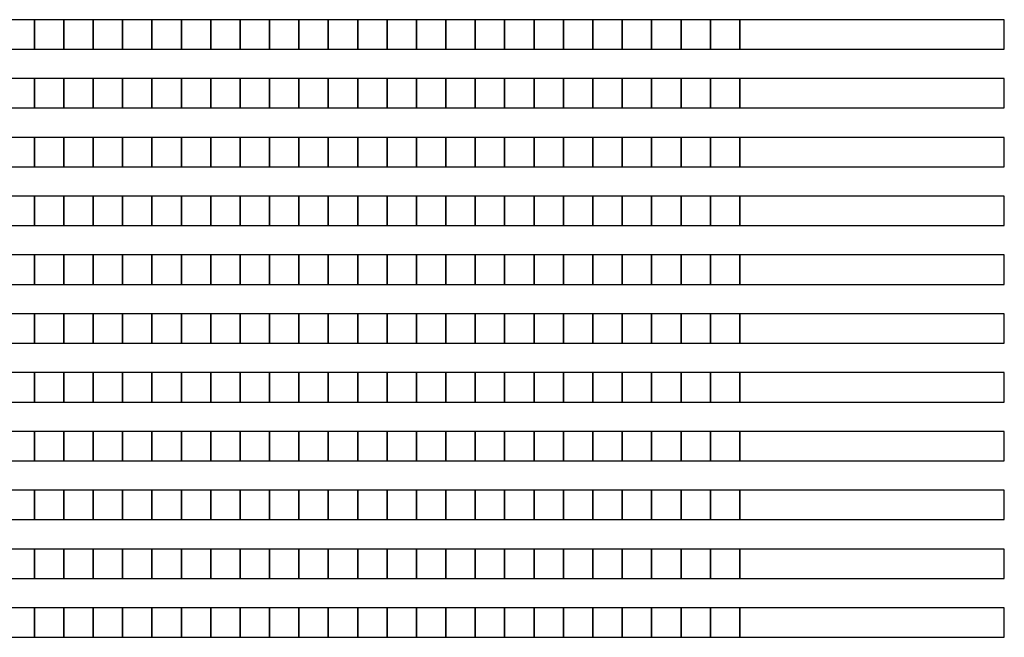
# Model space of a CAD drawing. Extents: x -54000 to 53800, y -53800 to 53800.
# Drawn here: x -9242 to -5842, y 30880 to 33012 of the extents above; entities that cross this region are included whole.
import ezdxf

# ---------------------------------------------------------------- set-up
doc = ezdxf.new("R2010")
doc.units = 0
doc.layers.add('Routing', color=4, linetype='CONTINUOUS')

msp = doc.modelspace()

# ---------------------------------------------------------------- linework, layer by layer
at = {"layer": 'Routing', "linetype": 'CONTINUOUS'}
for points in [[(-9292.75, 32910.152), (-9191.25, 32910.152), (-9191.25, 33011.652), (-9292.75, 33011.652), (-9292.75, 32910.152)], [(-9191.25, 32910.152), (-9089.75, 32910.152), (-9089.75, 33011.652), (-9191.25, 33011.652), (-9191.25, 32910.152)], [(-9089.75, 32910.152), (-8988.25, 32910.152), (-8988.25, 33011.652), (-9089.75, 33011.652), (-9089.75, 32910.152)], [(-8988.25, 32910.152), (-8886.75, 32910.152), (-8886.75, 33011.652), (-8988.25, 33011.652), (-8988.25, 32910.152)], [(-8886.75, 32910.152), (-8785.25, 32910.152), (-8785.25, 33011.652), (-8886.75, 33011.652), (-8886.75, 32910.152)], [(-8785.25, 32910.152), (-8683.75, 32910.152), (-8683.75, 33011.652), (-8785.25, 33011.652), (-8785.25, 32910.152)], [(-8683.75, 32910.152), (-8582.25, 32910.152), (-8582.25, 33011.652), (-8683.75, 33011.652), (-8683.75, 32910.152)], [(-8582.25, 32910.152), (-8480.75, 32910.152), (-8480.75, 33011.652), (-8582.25, 33011.652), (-8582.25, 32910.152)], [(-8480.75, 32910.152), (-8379.25, 32910.152), (-8379.25, 33011.652), (-8480.75, 33011.652), (-8480.75, 32910.152)], [(-8379.25, 32910.152), (-8277.75, 32910.152), (-8277.75, 33011.652), (-8379.25, 33011.652), (-8379.25, 32910.152)], [(-8277.75, 32910.152), (-8176.25, 32910.152), (-8176.25, 33011.652), (-8277.75, 33011.652), (-8277.75, 32910.152)], [(-8176.25, 32910.152), (-8074.75, 32910.152), (-8074.75, 33011.652), (-8176.25, 33011.652), (-8176.25, 32910.152)], [(-8074.75, 32910.152), (-7973.25, 32910.152), (-7973.25, 33011.652), (-8074.75, 33011.652), (-8074.75, 32910.152)], [(-7973.25, 32910.152), (-7871.75, 32910.152), (-7871.75, 33011.652), (-7973.25, 33011.652), (-7973.25, 32910.152)], [(-7871.75, 32910.152), (-7770.25, 32910.152), (-7770.25, 33011.652), (-7871.75, 33011.652), (-7871.75, 32910.152)], [(-7770.25, 32910.152), (-7668.75, 32910.152), (-7668.75, 33011.652), (-7770.25, 33011.652), (-7770.25, 32910.152)], [(-7668.75, 32910.152), (-7567.25, 32910.152), (-7567.25, 33011.652), (-7668.75, 33011.652), (-7668.75, 32910.152)], [(-7567.25, 32910.152), (-7465.75, 32910.152), (-7465.75, 33011.652), (-7567.25, 33011.652), (-7567.25, 32910.152)], [(-7465.75, 32910.152), (-7364.25, 32910.152), (-7364.25, 33011.652), (-7465.75, 33011.652), (-7465.75, 32910.152)], [(-7364.25, 32910.152), (-7262.75, 32910.152), (-7262.75, 33011.652), (-7364.25, 33011.652), (-7364.25, 32910.152)], [(-7262.75, 32910.152), (-7161.25, 32910.152), (-7161.25, 33011.652), (-7262.75, 33011.652), (-7262.75, 32910.152)], [(-7161.25, 32910.152), (-7059.75, 32910.152), (-7059.75, 33011.652), (-7161.25, 33011.652), (-7161.25, 32910.152)], [(-7059.75, 32910.152), (-6958.25, 32910.152), (-6958.25, 33011.652), (-7059.75, 33011.652), (-7059.75, 32910.152)], [(-6958.25, 32910.152), (-6856.75, 32910.152), (-6856.75, 33011.652), (-6958.25, 33011.652), (-6958.25, 32910.152)], [(-6856.75, 32910.152), (-6755.25, 32910.152), (-6755.25, 33011.652), (-6856.75, 33011.652), (-6856.75, 32910.152)], [(-6755.25, 32910.152), (-5841.75, 32910.152), (-5841.75, 33011.652), (-6755.25, 33011.652), (-6755.25, 32910.152)], [(-9292.75, 32707.152), (-9191.25, 32707.152), (-9191.25, 32808.652), (-9292.75, 32808.652), (-9292.75, 32707.152)], [(-9191.25, 32707.152), (-9089.75, 32707.152), (-9089.75, 32808.652), (-9191.25, 32808.652), (-9191.25, 32707.152)], [(-9089.75, 32707.152), (-8988.25, 32707.152), (-8988.25, 32808.652), (-9089.75, 32808.652), (-9089.75, 32707.152)], [(-8988.25, 32707.152), (-8886.75, 32707.152), (-8886.75, 32808.652), (-8988.25, 32808.652), (-8988.25, 32707.152)], [(-8886.75, 32707.152), (-8785.25, 32707.152), (-8785.25, 32808.652), (-8886.75, 32808.652), (-8886.75, 32707.152)], [(-8785.25, 32707.152), (-8683.75, 32707.152), (-8683.75, 32808.652), (-8785.25, 32808.652), (-8785.25, 32707.152)], [(-8683.75, 32707.152), (-8582.25, 32707.152), (-8582.25, 32808.652), (-8683.75, 32808.652), (-8683.75, 32707.152)], [(-8582.25, 32707.152), (-8480.75, 32707.152), (-8480.75, 32808.652), (-8582.25, 32808.652), (-8582.25, 32707.152)], [(-8480.75, 32707.152), (-8379.25, 32707.152), (-8379.25, 32808.652), (-8480.75, 32808.652), (-8480.75, 32707.152)], [(-8379.25, 32707.152), (-8277.75, 32707.152), (-8277.75, 32808.652), (-8379.25, 32808.652), (-8379.25, 32707.152)], [(-8277.75, 32707.152), (-8176.25, 32707.152), (-8176.25, 32808.652), (-8277.75, 32808.652), (-8277.75, 32707.152)], [(-8176.25, 32707.152), (-8074.75, 32707.152), (-8074.75, 32808.652), (-8176.25, 32808.652), (-8176.25, 32707.152)], [(-8074.75, 32707.152), (-7973.25, 32707.152), (-7973.25, 32808.652), (-8074.75, 32808.652), (-8074.75, 32707.152)], [(-7973.25, 32707.152), (-7871.75, 32707.152), (-7871.75, 32808.652), (-7973.25, 32808.652), (-7973.25, 32707.152)], [(-7871.75, 32707.152), (-7770.25, 32707.152), (-7770.25, 32808.652), (-7871.75, 32808.652), (-7871.75, 32707.152)], [(-7770.25, 32707.152), (-7668.75, 32707.152), (-7668.75, 32808.652), (-7770.25, 32808.652), (-7770.25, 32707.152)], [(-7668.75, 32707.152), (-7567.25, 32707.152), (-7567.25, 32808.652), (-7668.75, 32808.652), (-7668.75, 32707.152)], [(-7567.25, 32707.152), (-7465.75, 32707.152), (-7465.75, 32808.652), (-7567.25, 32808.652), (-7567.25, 32707.152)], [(-7465.75, 32707.152), (-7364.25, 32707.152), (-7364.25, 32808.652), (-7465.75, 32808.652), (-7465.75, 32707.152)], [(-7364.25, 32707.152), (-7262.75, 32707.152), (-7262.75, 32808.652), (-7364.25, 32808.652), (-7364.25, 32707.152)], [(-7262.75, 32707.152), (-7161.25, 32707.152), (-7161.25, 32808.652), (-7262.75, 32808.652), (-7262.75, 32707.152)], [(-7161.25, 32707.152), (-7059.75, 32707.152), (-7059.75, 32808.652), (-7161.25, 32808.652), (-7161.25, 32707.152)], [(-7059.75, 32707.152), (-6958.25, 32707.152), (-6958.25, 32808.652), (-7059.75, 32808.652), (-7059.75, 32707.152)], [(-6958.25, 32707.152), (-6856.75, 32707.152), (-6856.75, 32808.652), (-6958.25, 32808.652), (-6958.25, 32707.152)], [(-6856.75, 32707.152), (-6755.25, 32707.152), (-6755.25, 32808.652), (-6856.75, 32808.652), (-6856.75, 32707.152)], [(-6755.25, 32707.152), (-5841.75, 32707.152), (-5841.75, 32808.652), (-6755.25, 32808.652), (-6755.25, 32707.152)], [(-9292.75, 32504.152), (-9191.25, 32504.152), (-9191.25, 32605.652), (-9292.75, 32605.652), (-9292.75, 32504.152)], [(-9191.25, 32504.152), (-9089.75, 32504.152), (-9089.75, 32605.652), (-9191.25, 32605.652), (-9191.25, 32504.152)], [(-9089.75, 32504.152), (-8988.25, 32504.152), (-8988.25, 32605.652), (-9089.75, 32605.652), (-9089.75, 32504.152)], [(-8988.25, 32504.152), (-8886.75, 32504.152), (-8886.75, 32605.652), (-8988.25, 32605.652), (-8988.25, 32504.152)], [(-8886.75, 32504.152), (-8785.25, 32504.152), (-8785.25, 32605.652), (-8886.75, 32605.652), (-8886.75, 32504.152)], [(-8785.25, 32504.152), (-8683.75, 32504.152), (-8683.75, 32605.652), (-8785.25, 32605.652), (-8785.25, 32504.152)], [(-8683.75, 32504.152), (-8582.25, 32504.152), (-8582.25, 32605.652), (-8683.75, 32605.652), (-8683.75, 32504.152)], [(-8582.25, 32504.152), (-8480.75, 32504.152), (-8480.75, 32605.652), (-8582.25, 32605.652), (-8582.25, 32504.152)], [(-8480.75, 32504.152), (-8379.25, 32504.152), (-8379.25, 32605.652), (-8480.75, 32605.652), (-8480.75, 32504.152)], [(-8379.25, 32504.152), (-8277.75, 32504.152), (-8277.75, 32605.652), (-8379.25, 32605.652), (-8379.25, 32504.152)], [(-8277.75, 32504.152), (-8176.25, 32504.152), (-8176.25, 32605.652), (-8277.75, 32605.652), (-8277.75, 32504.152)], [(-8176.25, 32504.152), (-8074.75, 32504.152), (-8074.75, 32605.652), (-8176.25, 32605.652), (-8176.25, 32504.152)], [(-8074.75, 32504.152), (-7973.25, 32504.152), (-7973.25, 32605.652), (-8074.75, 32605.652), (-8074.75, 32504.152)], [(-7973.25, 32504.152), (-7871.75, 32504.152), (-7871.75, 32605.652), (-7973.25, 32605.652), (-7973.25, 32504.152)], [(-7871.75, 32504.152), (-7770.25, 32504.152), (-7770.25, 32605.652), (-7871.75, 32605.652), (-7871.75, 32504.152)], [(-7770.25, 32504.152), (-7668.75, 32504.152), (-7668.75, 32605.652), (-7770.25, 32605.652), (-7770.25, 32504.152)], [(-7668.75, 32504.152), (-7567.25, 32504.152), (-7567.25, 32605.652), (-7668.75, 32605.652), (-7668.75, 32504.152)], [(-7567.25, 32504.152), (-7465.75, 32504.152), (-7465.75, 32605.652), (-7567.25, 32605.652), (-7567.25, 32504.152)], [(-7465.75, 32504.152), (-7364.25, 32504.152), (-7364.25, 32605.652), (-7465.75, 32605.652), (-7465.75, 32504.152)], [(-7364.25, 32504.152), (-7262.75, 32504.152), (-7262.75, 32605.652), (-7364.25, 32605.652), (-7364.25, 32504.152)], [(-7262.75, 32504.152), (-7161.25, 32504.152), (-7161.25, 32605.652), (-7262.75, 32605.652), (-7262.75, 32504.152)], [(-7161.25, 32504.152), (-7059.75, 32504.152), (-7059.75, 32605.652), (-7161.25, 32605.652), (-7161.25, 32504.152)], [(-7059.75, 32504.152), (-6958.25, 32504.152), (-6958.25, 32605.652), (-7059.75, 32605.652), (-7059.75, 32504.152)], [(-6958.25, 32504.152), (-6856.75, 32504.152), (-6856.75, 32605.652), (-6958.25, 32605.652), (-6958.25, 32504.152)], [(-6856.75, 32504.152), (-6755.25, 32504.152), (-6755.25, 32605.652), (-6856.75, 32605.652), (-6856.75, 32504.152)], [(-6755.25, 32504.152), (-5841.75, 32504.152), (-5841.75, 32605.652), (-6755.25, 32605.652), (-6755.25, 32504.152)], [(-9292.75, 32301.152), (-9191.25, 32301.152), (-9191.25, 32402.652), (-9292.75, 32402.652), (-9292.75, 32301.152)], [(-9191.25, 32301.152), (-9089.75, 32301.152), (-9089.75, 32402.652), (-9191.25, 32402.652), (-9191.25, 32301.152)], [(-9089.75, 32301.152), (-8988.25, 32301.152), (-8988.25, 32402.652), (-9089.75, 32402.652), (-9089.75, 32301.152)], [(-8988.25, 32301.152), (-8886.75, 32301.152), (-8886.75, 32402.652), (-8988.25, 32402.652), (-8988.25, 32301.152)], [(-8886.75, 32301.152), (-8785.25, 32301.152), (-8785.25, 32402.652), (-8886.75, 32402.652), (-8886.75, 32301.152)], [(-8785.25, 32301.152), (-8683.75, 32301.152), (-8683.75, 32402.652), (-8785.25, 32402.652), (-8785.25, 32301.152)], [(-8683.75, 32301.152), (-8582.25, 32301.152), (-8582.25, 32402.652), (-8683.75, 32402.652), (-8683.75, 32301.152)], [(-8582.25, 32301.152), (-8480.75, 32301.152), (-8480.75, 32402.652), (-8582.25, 32402.652), (-8582.25, 32301.152)], [(-8480.75, 32301.152), (-8379.25, 32301.152), (-8379.25, 32402.652), (-8480.75, 32402.652), (-8480.75, 32301.152)], [(-8379.25, 32301.152), (-8277.75, 32301.152), (-8277.75, 32402.652), (-8379.25, 32402.652), (-8379.25, 32301.152)], [(-8277.75, 32301.152), (-8176.25, 32301.152), (-8176.25, 32402.652), (-8277.75, 32402.652), (-8277.75, 32301.152)], [(-8176.25, 32301.152), (-8074.75, 32301.152), (-8074.75, 32402.652), (-8176.25, 32402.652), (-8176.25, 32301.152)], [(-8074.75, 32301.152), (-7973.25, 32301.152), (-7973.25, 32402.652), (-8074.75, 32402.652), (-8074.75, 32301.152)], [(-7973.25, 32301.152), (-7871.75, 32301.152), (-7871.75, 32402.652), (-7973.25, 32402.652), (-7973.25, 32301.152)], [(-7871.75, 32301.152), (-7770.25, 32301.152), (-7770.25, 32402.652), (-7871.75, 32402.652), (-7871.75, 32301.152)], [(-7770.25, 32301.152), (-7668.75, 32301.152), (-7668.75, 32402.652), (-7770.25, 32402.652), (-7770.25, 32301.152)], [(-7668.75, 32301.152), (-7567.25, 32301.152), (-7567.25, 32402.652), (-7668.75, 32402.652), (-7668.75, 32301.152)], [(-7567.25, 32301.152), (-7465.75, 32301.152), (-7465.75, 32402.652), (-7567.25, 32402.652), (-7567.25, 32301.152)], [(-7465.75, 32301.152), (-7364.25, 32301.152), (-7364.25, 32402.652), (-7465.75, 32402.652), (-7465.75, 32301.152)], [(-7364.25, 32301.152), (-7262.75, 32301.152), (-7262.75, 32402.652), (-7364.25, 32402.652), (-7364.25, 32301.152)], [(-7262.75, 32301.152), (-7161.25, 32301.152), (-7161.25, 32402.652), (-7262.75, 32402.652), (-7262.75, 32301.152)], [(-7161.25, 32301.152), (-7059.75, 32301.152), (-7059.75, 32402.652), (-7161.25, 32402.652), (-7161.25, 32301.152)], [(-7059.75, 32301.152), (-6958.25, 32301.152), (-6958.25, 32402.652), (-7059.75, 32402.652), (-7059.75, 32301.152)], [(-6958.25, 32301.152), (-6856.75, 32301.152), (-6856.75, 32402.652), (-6958.25, 32402.652), (-6958.25, 32301.152)], [(-6856.75, 32301.152), (-6755.25, 32301.152), (-6755.25, 32402.652), (-6856.75, 32402.652), (-6856.75, 32301.152)], [(-6755.25, 32301.152), (-5841.75, 32301.152), (-5841.75, 32402.652), (-6755.25, 32402.652), (-6755.25, 32301.152)], [(-9292.75, 32098.152), (-9191.25, 32098.152), (-9191.25, 32199.652), (-9292.75, 32199.652), (-9292.75, 32098.152)], [(-9191.25, 32098.152), (-9089.75, 32098.152), (-9089.75, 32199.652), (-9191.25, 32199.652), (-9191.25, 32098.152)], [(-9089.75, 32098.152), (-8988.25, 32098.152), (-8988.25, 32199.652), (-9089.75, 32199.652), (-9089.75, 32098.152)], [(-8988.25, 32098.152), (-8886.75, 32098.152), (-8886.75, 32199.652), (-8988.25, 32199.652), (-8988.25, 32098.152)], [(-8886.75, 32098.152), (-8785.25, 32098.152), (-8785.25, 32199.652), (-8886.75, 32199.652), (-8886.75, 32098.152)], [(-8785.25, 32098.152), (-8683.75, 32098.152), (-8683.75, 32199.652), (-8785.25, 32199.652), (-8785.25, 32098.152)], [(-8683.75, 32098.152), (-8582.25, 32098.152), (-8582.25, 32199.652), (-8683.75, 32199.652), (-8683.75, 32098.152)], [(-8582.25, 32098.152), (-8480.75, 32098.152), (-8480.75, 32199.652), (-8582.25, 32199.652), (-8582.25, 32098.152)], [(-8480.75, 32098.152), (-8379.25, 32098.152), (-8379.25, 32199.652), (-8480.75, 32199.652), (-8480.75, 32098.152)], [(-8379.25, 32098.152), (-8277.75, 32098.152), (-8277.75, 32199.652), (-8379.25, 32199.652), (-8379.25, 32098.152)], [(-8277.75, 32098.152), (-8176.25, 32098.152), (-8176.25, 32199.652), (-8277.75, 32199.652), (-8277.75, 32098.152)], [(-8176.25, 32098.152), (-8074.75, 32098.152), (-8074.75, 32199.652), (-8176.25, 32199.652), (-8176.25, 32098.152)], [(-8074.75, 32098.152), (-7973.25, 32098.152), (-7973.25, 32199.652), (-8074.75, 32199.652), (-8074.75, 32098.152)], [(-7973.25, 32098.152), (-7871.75, 32098.152), (-7871.75, 32199.652), (-7973.25, 32199.652), (-7973.25, 32098.152)], [(-7871.75, 32098.152), (-7770.25, 32098.152), (-7770.25, 32199.652), (-7871.75, 32199.652), (-7871.75, 32098.152)], [(-7770.25, 32098.152), (-7668.75, 32098.152), (-7668.75, 32199.652), (-7770.25, 32199.652), (-7770.25, 32098.152)], [(-7668.75, 32098.152), (-7567.25, 32098.152), (-7567.25, 32199.652), (-7668.75, 32199.652), (-7668.75, 32098.152)], [(-7567.25, 32098.152), (-7465.75, 32098.152), (-7465.75, 32199.652), (-7567.25, 32199.652), (-7567.25, 32098.152)], [(-7465.75, 32098.152), (-7364.25, 32098.152), (-7364.25, 32199.652), (-7465.75, 32199.652), (-7465.75, 32098.152)], [(-7364.25, 32098.152), (-7262.75, 32098.152), (-7262.75, 32199.652), (-7364.25, 32199.652), (-7364.25, 32098.152)], [(-7262.75, 32098.152), (-7161.25, 32098.152), (-7161.25, 32199.652), (-7262.75, 32199.652), (-7262.75, 32098.152)], [(-7161.25, 32098.152), (-7059.75, 32098.152), (-7059.75, 32199.652), (-7161.25, 32199.652), (-7161.25, 32098.152)], [(-7059.75, 32098.152), (-6958.25, 32098.152), (-6958.25, 32199.652), (-7059.75, 32199.652), (-7059.75, 32098.152)], [(-6958.25, 32098.152), (-6856.75, 32098.152), (-6856.75, 32199.652), (-6958.25, 32199.652), (-6958.25, 32098.152)], [(-6856.75, 32098.152), (-6755.25, 32098.152), (-6755.25, 32199.652), (-6856.75, 32199.652), (-6856.75, 32098.152)], [(-6755.25, 32098.152), (-5841.75, 32098.152), (-5841.75, 32199.652), (-6755.25, 32199.652), (-6755.25, 32098.152)], [(-9292.75, 31895.152), (-9191.25, 31895.152), (-9191.25, 31996.652), (-9292.75, 31996.652), (-9292.75, 31895.152)], [(-9191.25, 31895.152), (-9089.75, 31895.152), (-9089.75, 31996.652), (-9191.25, 31996.652), (-9191.25, 31895.152)], [(-9089.75, 31895.152), (-8988.25, 31895.152), (-8988.25, 31996.652), (-9089.75, 31996.652), (-9089.75, 31895.152)], [(-8988.25, 31895.152), (-8886.75, 31895.152), (-8886.75, 31996.652), (-8988.25, 31996.652), (-8988.25, 31895.152)], [(-8886.75, 31895.152), (-8785.25, 31895.152), (-8785.25, 31996.652), (-8886.75, 31996.652), (-8886.75, 31895.152)], [(-8785.25, 31895.152), (-8683.75, 31895.152), (-8683.75, 31996.652), (-8785.25, 31996.652), (-8785.25, 31895.152)], [(-8683.75, 31895.152), (-8582.25, 31895.152), (-8582.25, 31996.652), (-8683.75, 31996.652), (-8683.75, 31895.152)], [(-8582.25, 31895.152), (-8480.75, 31895.152), (-8480.75, 31996.652), (-8582.25, 31996.652), (-8582.25, 31895.152)], [(-8480.75, 31895.152), (-8379.25, 31895.152), (-8379.25, 31996.652), (-8480.75, 31996.652), (-8480.75, 31895.152)], [(-8379.25, 31895.152), (-8277.75, 31895.152), (-8277.75, 31996.652), (-8379.25, 31996.652), (-8379.25, 31895.152)], [(-8277.75, 31895.152), (-8176.25, 31895.152), (-8176.25, 31996.652), (-8277.75, 31996.652), (-8277.75, 31895.152)], [(-8176.25, 31895.152), (-8074.75, 31895.152), (-8074.75, 31996.652), (-8176.25, 31996.652), (-8176.25, 31895.152)], [(-8074.75, 31895.152), (-7973.25, 31895.152), (-7973.25, 31996.652), (-8074.75, 31996.652), (-8074.75, 31895.152)], [(-7973.25, 31895.152), (-7871.75, 31895.152), (-7871.75, 31996.652), (-7973.25, 31996.652), (-7973.25, 31895.152)], [(-7871.75, 31895.152), (-7770.25, 31895.152), (-7770.25, 31996.652), (-7871.75, 31996.652), (-7871.75, 31895.152)], [(-7770.25, 31895.152), (-7668.75, 31895.152), (-7668.75, 31996.652), (-7770.25, 31996.652), (-7770.25, 31895.152)], [(-7668.75, 31895.152), (-7567.25, 31895.152), (-7567.25, 31996.652), (-7668.75, 31996.652), (-7668.75, 31895.152)], [(-7567.25, 31895.152), (-7465.75, 31895.152), (-7465.75, 31996.652), (-7567.25, 31996.652), (-7567.25, 31895.152)], [(-7465.75, 31895.152), (-7364.25, 31895.152), (-7364.25, 31996.652), (-7465.75, 31996.652), (-7465.75, 31895.152)], [(-7364.25, 31895.152), (-7262.75, 31895.152), (-7262.75, 31996.652), (-7364.25, 31996.652), (-7364.25, 31895.152)], [(-7262.75, 31895.152), (-7161.25, 31895.152), (-7161.25, 31996.652), (-7262.75, 31996.652), (-7262.75, 31895.152)], [(-7161.25, 31895.152), (-7059.75, 31895.152), (-7059.75, 31996.652), (-7161.25, 31996.652), (-7161.25, 31895.152)], [(-7059.75, 31895.152), (-6958.25, 31895.152), (-6958.25, 31996.652), (-7059.75, 31996.652), (-7059.75, 31895.152)], [(-6958.25, 31895.152), (-6856.75, 31895.152), (-6856.75, 31996.652), (-6958.25, 31996.652), (-6958.25, 31895.152)], [(-6856.75, 31895.152), (-6755.25, 31895.152), (-6755.25, 31996.652), (-6856.75, 31996.652), (-6856.75, 31895.152)], [(-6755.25, 31895.152), (-5841.75, 31895.152), (-5841.75, 31996.652), (-6755.25, 31996.652), (-6755.25, 31895.152)], [(-9292.75, 31692.152), (-9191.25, 31692.152), (-9191.25, 31793.652), (-9292.75, 31793.652), (-9292.75, 31692.152)], [(-9191.25, 31692.152), (-9089.75, 31692.152), (-9089.75, 31793.652), (-9191.25, 31793.652), (-9191.25, 31692.152)], [(-9089.75, 31692.152), (-8988.25, 31692.152), (-8988.25, 31793.652), (-9089.75, 31793.652), (-9089.75, 31692.152)], [(-8988.25, 31692.152), (-8886.75, 31692.152), (-8886.75, 31793.652), (-8988.25, 31793.652), (-8988.25, 31692.152)], [(-8886.75, 31692.152), (-8785.25, 31692.152), (-8785.25, 31793.652), (-8886.75, 31793.652), (-8886.75, 31692.152)], [(-8785.25, 31692.152), (-8683.75, 31692.152), (-8683.75, 31793.652), (-8785.25, 31793.652), (-8785.25, 31692.152)], [(-8683.75, 31692.152), (-8582.25, 31692.152), (-8582.25, 31793.652), (-8683.75, 31793.652), (-8683.75, 31692.152)], [(-8582.25, 31692.152), (-8480.75, 31692.152), (-8480.75, 31793.652), (-8582.25, 31793.652), (-8582.25, 31692.152)], [(-8480.75, 31692.152), (-8379.25, 31692.152), (-8379.25, 31793.652), (-8480.75, 31793.652), (-8480.75, 31692.152)], [(-8379.25, 31692.152), (-8277.75, 31692.152), (-8277.75, 31793.652), (-8379.25, 31793.652), (-8379.25, 31692.152)], [(-8277.75, 31692.152), (-8176.25, 31692.152), (-8176.25, 31793.652), (-8277.75, 31793.652), (-8277.75, 31692.152)], [(-8176.25, 31692.152), (-8074.75, 31692.152), (-8074.75, 31793.652), (-8176.25, 31793.652), (-8176.25, 31692.152)], [(-8074.75, 31692.152), (-7973.25, 31692.152), (-7973.25, 31793.652), (-8074.75, 31793.652), (-8074.75, 31692.152)], [(-7973.25, 31692.152), (-7871.75, 31692.152), (-7871.75, 31793.652), (-7973.25, 31793.652), (-7973.25, 31692.152)], [(-7871.75, 31692.152), (-7770.25, 31692.152), (-7770.25, 31793.652), (-7871.75, 31793.652), (-7871.75, 31692.152)], [(-7770.25, 31692.152), (-7668.75, 31692.152), (-7668.75, 31793.652), (-7770.25, 31793.652), (-7770.25, 31692.152)], [(-7668.75, 31692.152), (-7567.25, 31692.152), (-7567.25, 31793.652), (-7668.75, 31793.652), (-7668.75, 31692.152)], [(-7567.25, 31692.152), (-7465.75, 31692.152), (-7465.75, 31793.652), (-7567.25, 31793.652), (-7567.25, 31692.152)], [(-7465.75, 31692.152), (-7364.25, 31692.152), (-7364.25, 31793.652), (-7465.75, 31793.652), (-7465.75, 31692.152)], [(-7364.25, 31692.152), (-7262.75, 31692.152), (-7262.75, 31793.652), (-7364.25, 31793.652), (-7364.25, 31692.152)], [(-7262.75, 31692.152), (-7161.25, 31692.152), (-7161.25, 31793.652), (-7262.75, 31793.652), (-7262.75, 31692.152)], [(-7161.25, 31692.152), (-7059.75, 31692.152), (-7059.75, 31793.652), (-7161.25, 31793.652), (-7161.25, 31692.152)], [(-7059.75, 31692.152), (-6958.25, 31692.152), (-6958.25, 31793.652), (-7059.75, 31793.652), (-7059.75, 31692.152)], [(-6958.25, 31692.152), (-6856.75, 31692.152), (-6856.75, 31793.652), (-6958.25, 31793.652), (-6958.25, 31692.152)], [(-6856.75, 31692.152), (-6755.25, 31692.152), (-6755.25, 31793.652), (-6856.75, 31793.652), (-6856.75, 31692.152)], [(-6755.25, 31692.152), (-5841.75, 31692.152), (-5841.75, 31793.652), (-6755.25, 31793.652), (-6755.25, 31692.152)], [(-9292.75, 31489.152), (-9191.25, 31489.152), (-9191.25, 31590.652), (-9292.75, 31590.652), (-9292.75, 31489.152)], [(-9191.25, 31489.152), (-9089.75, 31489.152), (-9089.75, 31590.652), (-9191.25, 31590.652), (-9191.25, 31489.152)], [(-9089.75, 31489.152), (-8988.25, 31489.152), (-8988.25, 31590.652), (-9089.75, 31590.652), (-9089.75, 31489.152)], [(-8988.25, 31489.152), (-8886.75, 31489.152), (-8886.75, 31590.652), (-8988.25, 31590.652), (-8988.25, 31489.152)], [(-8886.75, 31489.152), (-8785.25, 31489.152), (-8785.25, 31590.652), (-8886.75, 31590.652), (-8886.75, 31489.152)], [(-8785.25, 31489.152), (-8683.75, 31489.152), (-8683.75, 31590.652), (-8785.25, 31590.652), (-8785.25, 31489.152)], [(-8683.75, 31489.152), (-8582.25, 31489.152), (-8582.25, 31590.652), (-8683.75, 31590.652), (-8683.75, 31489.152)], [(-8582.25, 31489.152), (-8480.75, 31489.152), (-8480.75, 31590.652), (-8582.25, 31590.652), (-8582.25, 31489.152)], [(-8480.75, 31489.152), (-8379.25, 31489.152), (-8379.25, 31590.652), (-8480.75, 31590.652), (-8480.75, 31489.152)], [(-8379.25, 31489.152), (-8277.75, 31489.152), (-8277.75, 31590.652), (-8379.25, 31590.652), (-8379.25, 31489.152)], [(-8277.75, 31489.152), (-8176.25, 31489.152), (-8176.25, 31590.652), (-8277.75, 31590.652), (-8277.75, 31489.152)], [(-8176.25, 31489.152), (-8074.75, 31489.152), (-8074.75, 31590.652), (-8176.25, 31590.652), (-8176.25, 31489.152)], [(-8074.75, 31489.152), (-7973.25, 31489.152), (-7973.25, 31590.652), (-8074.75, 31590.652), (-8074.75, 31489.152)], [(-7973.25, 31489.152), (-7871.75, 31489.152), (-7871.75, 31590.652), (-7973.25, 31590.652), (-7973.25, 31489.152)], [(-7871.75, 31489.152), (-7770.25, 31489.152), (-7770.25, 31590.652), (-7871.75, 31590.652), (-7871.75, 31489.152)], [(-7770.25, 31489.152), (-7668.75, 31489.152), (-7668.75, 31590.652), (-7770.25, 31590.652), (-7770.25, 31489.152)], [(-7668.75, 31489.152), (-7567.25, 31489.152), (-7567.25, 31590.652), (-7668.75, 31590.652), (-7668.75, 31489.152)], [(-7567.25, 31489.152), (-7465.75, 31489.152), (-7465.75, 31590.652), (-7567.25, 31590.652), (-7567.25, 31489.152)], [(-7465.75, 31489.152), (-7364.25, 31489.152), (-7364.25, 31590.652), (-7465.75, 31590.652), (-7465.75, 31489.152)], [(-7364.25, 31489.152), (-7262.75, 31489.152), (-7262.75, 31590.652), (-7364.25, 31590.652), (-7364.25, 31489.152)], [(-7262.75, 31489.152), (-7161.25, 31489.152), (-7161.25, 31590.652), (-7262.75, 31590.652), (-7262.75, 31489.152)], [(-7161.25, 31489.152), (-7059.75, 31489.152), (-7059.75, 31590.652), (-7161.25, 31590.652), (-7161.25, 31489.152)], [(-7059.75, 31489.152), (-6958.25, 31489.152), (-6958.25, 31590.652), (-7059.75, 31590.652), (-7059.75, 31489.152)], [(-6958.25, 31489.152), (-6856.75, 31489.152), (-6856.75, 31590.652), (-6958.25, 31590.652), (-6958.25, 31489.152)], [(-6856.75, 31489.152), (-6755.25, 31489.152), (-6755.25, 31590.652), (-6856.75, 31590.652), (-6856.75, 31489.152)], [(-6755.25, 31489.152), (-5841.75, 31489.152), (-5841.75, 31590.652), (-6755.25, 31590.652), (-6755.25, 31489.152)], [(-9292.75, 31286.152), (-9191.25, 31286.152), (-9191.25, 31387.652), (-9292.75, 31387.652), (-9292.75, 31286.152)], [(-9191.25, 31286.152), (-9089.75, 31286.152), (-9089.75, 31387.652), (-9191.25, 31387.652), (-9191.25, 31286.152)], [(-9089.75, 31286.152), (-8988.25, 31286.152), (-8988.25, 31387.652), (-9089.75, 31387.652), (-9089.75, 31286.152)], [(-8988.25, 31286.152), (-8886.75, 31286.152), (-8886.75, 31387.652), (-8988.25, 31387.652), (-8988.25, 31286.152)], [(-8886.75, 31286.152), (-8785.25, 31286.152), (-8785.25, 31387.652), (-8886.75, 31387.652), (-8886.75, 31286.152)], [(-8785.25, 31286.152), (-8683.75, 31286.152), (-8683.75, 31387.652), (-8785.25, 31387.652), (-8785.25, 31286.152)], [(-8683.75, 31286.152), (-8582.25, 31286.152), (-8582.25, 31387.652), (-8683.75, 31387.652), (-8683.75, 31286.152)], [(-8582.25, 31286.152), (-8480.75, 31286.152), (-8480.75, 31387.652), (-8582.25, 31387.652), (-8582.25, 31286.152)], [(-8480.75, 31286.152), (-8379.25, 31286.152), (-8379.25, 31387.652), (-8480.75, 31387.652), (-8480.75, 31286.152)], [(-8379.25, 31286.152), (-8277.75, 31286.152), (-8277.75, 31387.652), (-8379.25, 31387.652), (-8379.25, 31286.152)], [(-8277.75, 31286.152), (-8176.25, 31286.152), (-8176.25, 31387.652), (-8277.75, 31387.652), (-8277.75, 31286.152)], [(-8176.25, 31286.152), (-8074.75, 31286.152), (-8074.75, 31387.652), (-8176.25, 31387.652), (-8176.25, 31286.152)], [(-8074.75, 31286.152), (-7973.25, 31286.152), (-7973.25, 31387.652), (-8074.75, 31387.652), (-8074.75, 31286.152)], [(-7973.25, 31286.152), (-7871.75, 31286.152), (-7871.75, 31387.652), (-7973.25, 31387.652), (-7973.25, 31286.152)], [(-7871.75, 31286.152), (-7770.25, 31286.152), (-7770.25, 31387.652), (-7871.75, 31387.652), (-7871.75, 31286.152)], [(-7770.25, 31286.152), (-7668.75, 31286.152), (-7668.75, 31387.652), (-7770.25, 31387.652), (-7770.25, 31286.152)], [(-7668.75, 31286.152), (-7567.25, 31286.152), (-7567.25, 31387.652), (-7668.75, 31387.652), (-7668.75, 31286.152)], [(-7567.25, 31286.152), (-7465.75, 31286.152), (-7465.75, 31387.652), (-7567.25, 31387.652), (-7567.25, 31286.152)], [(-7465.75, 31286.152), (-7364.25, 31286.152), (-7364.25, 31387.652), (-7465.75, 31387.652), (-7465.75, 31286.152)], [(-7364.25, 31286.152), (-7262.75, 31286.152), (-7262.75, 31387.652), (-7364.25, 31387.652), (-7364.25, 31286.152)], [(-7262.75, 31286.152), (-7161.25, 31286.152), (-7161.25, 31387.652), (-7262.75, 31387.652), (-7262.75, 31286.152)], [(-7161.25, 31286.152), (-7059.75, 31286.152), (-7059.75, 31387.652), (-7161.25, 31387.652), (-7161.25, 31286.152)], [(-7059.75, 31286.152), (-6958.25, 31286.152), (-6958.25, 31387.652), (-7059.75, 31387.652), (-7059.75, 31286.152)], [(-6958.25, 31286.152), (-6856.75, 31286.152), (-6856.75, 31387.652), (-6958.25, 31387.652), (-6958.25, 31286.152)], [(-6856.75, 31286.152), (-6755.25, 31286.152), (-6755.25, 31387.652), (-6856.75, 31387.652), (-6856.75, 31286.152)], [(-6755.25, 31286.152), (-5841.75, 31286.152), (-5841.75, 31387.652), (-6755.25, 31387.652), (-6755.25, 31286.152)], [(-9292.75, 31083.152), (-9191.25, 31083.152), (-9191.25, 31184.652), (-9292.75, 31184.652), (-9292.75, 31083.152)], [(-9191.25, 31083.152), (-9089.75, 31083.152), (-9089.75, 31184.652), (-9191.25, 31184.652), (-9191.25, 31083.152)], [(-9089.75, 31083.152), (-8988.25, 31083.152), (-8988.25, 31184.652), (-9089.75, 31184.652), (-9089.75, 31083.152)], [(-8988.25, 31083.152), (-8886.75, 31083.152), (-8886.75, 31184.652), (-8988.25, 31184.652), (-8988.25, 31083.152)], [(-8886.75, 31083.152), (-8785.25, 31083.152), (-8785.25, 31184.652), (-8886.75, 31184.652), (-8886.75, 31083.152)], [(-8785.25, 31083.152), (-8683.75, 31083.152), (-8683.75, 31184.652), (-8785.25, 31184.652), (-8785.25, 31083.152)], [(-8683.75, 31083.152), (-8582.25, 31083.152), (-8582.25, 31184.652), (-8683.75, 31184.652), (-8683.75, 31083.152)], [(-8582.25, 31083.152), (-8480.75, 31083.152), (-8480.75, 31184.652), (-8582.25, 31184.652), (-8582.25, 31083.152)], [(-8480.75, 31083.152), (-8379.25, 31083.152), (-8379.25, 31184.652), (-8480.75, 31184.652), (-8480.75, 31083.152)], [(-8379.25, 31083.152), (-8277.75, 31083.152), (-8277.75, 31184.652), (-8379.25, 31184.652), (-8379.25, 31083.152)], [(-8277.75, 31083.152), (-8176.25, 31083.152), (-8176.25, 31184.652), (-8277.75, 31184.652), (-8277.75, 31083.152)], [(-8176.25, 31083.152), (-8074.75, 31083.152), (-8074.75, 31184.652), (-8176.25, 31184.652), (-8176.25, 31083.152)], [(-8074.75, 31083.152), (-7973.25, 31083.152), (-7973.25, 31184.652), (-8074.75, 31184.652), (-8074.75, 31083.152)], [(-7973.25, 31083.152), (-7871.75, 31083.152), (-7871.75, 31184.652), (-7973.25, 31184.652), (-7973.25, 31083.152)], [(-7871.75, 31083.152), (-7770.25, 31083.152), (-7770.25, 31184.652), (-7871.75, 31184.652), (-7871.75, 31083.152)], [(-7770.25, 31083.152), (-7668.75, 31083.152), (-7668.75, 31184.652), (-7770.25, 31184.652), (-7770.25, 31083.152)], [(-7668.75, 31083.152), (-7567.25, 31083.152), (-7567.25, 31184.652), (-7668.75, 31184.652), (-7668.75, 31083.152)], [(-7567.25, 31083.152), (-7465.75, 31083.152), (-7465.75, 31184.652), (-7567.25, 31184.652), (-7567.25, 31083.152)], [(-7465.75, 31083.152), (-7364.25, 31083.152), (-7364.25, 31184.652), (-7465.75, 31184.652), (-7465.75, 31083.152)], [(-7364.25, 31083.152), (-7262.75, 31083.152), (-7262.75, 31184.652), (-7364.25, 31184.652), (-7364.25, 31083.152)], [(-7262.75, 31083.152), (-7161.25, 31083.152), (-7161.25, 31184.652), (-7262.75, 31184.652), (-7262.75, 31083.152)], [(-7161.25, 31083.152), (-7059.75, 31083.152), (-7059.75, 31184.652), (-7161.25, 31184.652), (-7161.25, 31083.152)], [(-7059.75, 31083.152), (-6958.25, 31083.152), (-6958.25, 31184.652), (-7059.75, 31184.652), (-7059.75, 31083.152)], [(-6958.25, 31083.152), (-6856.75, 31083.152), (-6856.75, 31184.652), (-6958.25, 31184.652), (-6958.25, 31083.152)], [(-6856.75, 31083.152), (-6755.25, 31083.152), (-6755.25, 31184.652), (-6856.75, 31184.652), (-6856.75, 31083.152)], [(-6755.25, 31083.152), (-5841.75, 31083.152), (-5841.75, 31184.652), (-6755.25, 31184.652), (-6755.25, 31083.152)], [(-9292.75, 30880.152), (-9191.25, 30880.152), (-9191.25, 30981.652), (-9292.75, 30981.652), (-9292.75, 30880.152)], [(-9191.25, 30880.152), (-9089.75, 30880.152), (-9089.75, 30981.652), (-9191.25, 30981.652), (-9191.25, 30880.152)], [(-9089.75, 30880.152), (-8988.25, 30880.152), (-8988.25, 30981.652), (-9089.75, 30981.652), (-9089.75, 30880.152)], [(-8988.25, 30880.152), (-8886.75, 30880.152), (-8886.75, 30981.652), (-8988.25, 30981.652), (-8988.25, 30880.152)], [(-8886.75, 30880.152), (-8785.25, 30880.152), (-8785.25, 30981.652), (-8886.75, 30981.652), (-8886.75, 30880.152)], [(-8785.25, 30880.152), (-8683.75, 30880.152), (-8683.75, 30981.652), (-8785.25, 30981.652), (-8785.25, 30880.152)], [(-8683.75, 30880.152), (-8582.25, 30880.152), (-8582.25, 30981.652), (-8683.75, 30981.652), (-8683.75, 30880.152)], [(-8582.25, 30880.152), (-8480.75, 30880.152), (-8480.75, 30981.652), (-8582.25, 30981.652), (-8582.25, 30880.152)], [(-8480.75, 30880.152), (-8379.25, 30880.152), (-8379.25, 30981.652), (-8480.75, 30981.652), (-8480.75, 30880.152)], [(-8379.25, 30880.152), (-8277.75, 30880.152), (-8277.75, 30981.652), (-8379.25, 30981.652), (-8379.25, 30880.152)], [(-8277.75, 30880.152), (-8176.25, 30880.152), (-8176.25, 30981.652), (-8277.75, 30981.652), (-8277.75, 30880.152)], [(-8176.25, 30880.152), (-8074.75, 30880.152), (-8074.75, 30981.652), (-8176.25, 30981.652), (-8176.25, 30880.152)], [(-8074.75, 30880.152), (-7973.25, 30880.152), (-7973.25, 30981.652), (-8074.75, 30981.652), (-8074.75, 30880.152)], [(-7973.25, 30880.152), (-7871.75, 30880.152), (-7871.75, 30981.652), (-7973.25, 30981.652), (-7973.25, 30880.152)], [(-7871.75, 30880.152), (-7770.25, 30880.152), (-7770.25, 30981.652), (-7871.75, 30981.652), (-7871.75, 30880.152)], [(-7770.25, 30880.152), (-7668.75, 30880.152), (-7668.75, 30981.652), (-7770.25, 30981.652), (-7770.25, 30880.152)], [(-7668.75, 30880.152), (-7567.25, 30880.152), (-7567.25, 30981.652), (-7668.75, 30981.652), (-7668.75, 30880.152)], [(-7567.25, 30880.152), (-7465.75, 30880.152), (-7465.75, 30981.652), (-7567.25, 30981.652), (-7567.25, 30880.152)], [(-7465.75, 30880.152), (-7364.25, 30880.152), (-7364.25, 30981.652), (-7465.75, 30981.652), (-7465.75, 30880.152)], [(-7364.25, 30880.152), (-7262.75, 30880.152), (-7262.75, 30981.652), (-7364.25, 30981.652), (-7364.25, 30880.152)], [(-7262.75, 30880.152), (-7161.25, 30880.152), (-7161.25, 30981.652), (-7262.75, 30981.652), (-7262.75, 30880.152)], [(-7161.25, 30880.152), (-7059.75, 30880.152), (-7059.75, 30981.652), (-7161.25, 30981.652), (-7161.25, 30880.152)], [(-7059.75, 30880.152), (-6958.25, 30880.152), (-6958.25, 30981.652), (-7059.75, 30981.652), (-7059.75, 30880.152)], [(-6958.25, 30880.152), (-6856.75, 30880.152), (-6856.75, 30981.652), (-6958.25, 30981.652), (-6958.25, 30880.152)], [(-6856.75, 30880.152), (-6755.25, 30880.152), (-6755.25, 30981.652), (-6856.75, 30981.652), (-6856.75, 30880.152)], [(-6755.25, 30880.152), (-5841.75, 30880.152), (-5841.75, 30981.652), (-6755.25, 30981.652), (-6755.25, 30880.152)]]:
    msp.add_lwpolyline(points, close=True, dxfattribs=at)

doc.saveas('drawing.dxf')
